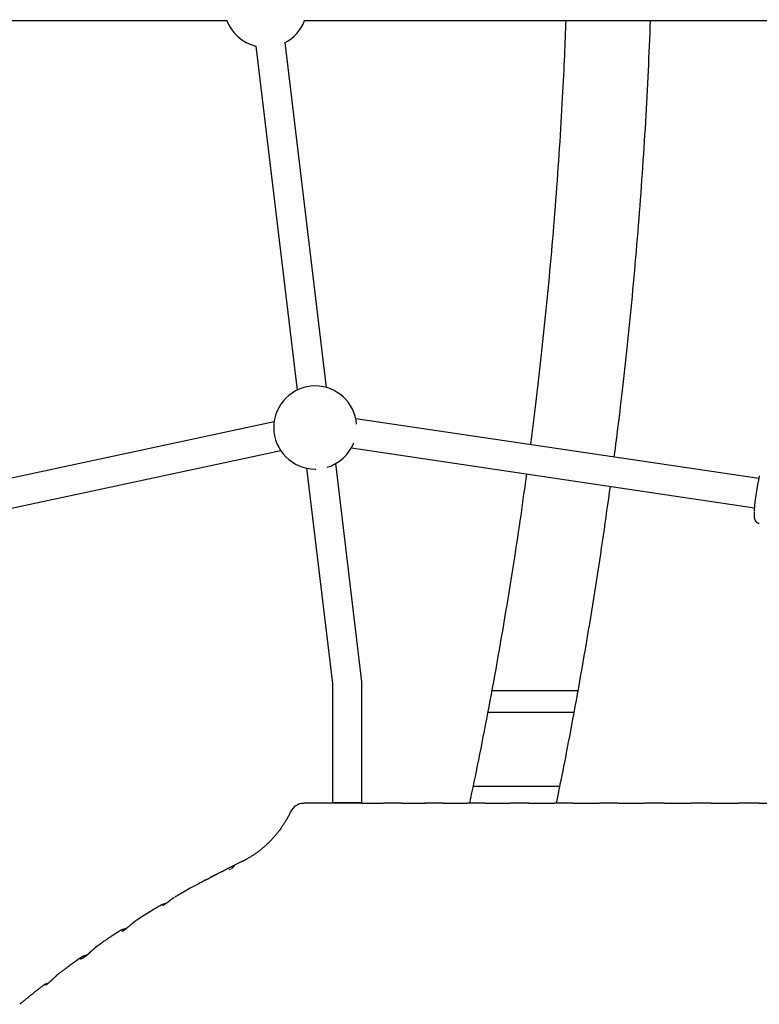
# Model space of a CAD drawing. Extents: x -5279 to 20859, y 4234 to 8642.
# Drawn here: x -1041 to -640, y 6303 to 6837 of the extents above; entities that cross this region are included whole.
import ezdxf

# ---------------------------------------------------------------- set-up
doc = ezdxf.new("R2010")
doc.units = 0

msp = doc.modelspace()

# ---------------------------------------------------------------- linework, layer by layer
at = {"color": 7, "linetype": 'Continuous'}
for p, q in [((-1204.28, 6836.28, 0), (-928.97, 6836.28, 0)), ((-928.91, 6836.11, 0), (-930.06, 6836.28, 0)), ((-887.1, 6836.28, 0), (-553.31, 6836.28, 0)), ((-875.01, 6637.45, 0), (-897.49, 6824.36, 0)), ((-913.37, 6822.45, 0), (-890.95, 6636.04, 0)), ((-903.41, 6618.92, 0), (-1075.54, 6582.03, 0)), ((-640.73, 6588.18, 0), (-859.15, 6620.59, 0)), ((-1072.18, 6566.38, 0), (-899.86, 6603.32, 0)), ((-861.52, 6604.77, 0), (-643.08, 6572.35, 0)), ((-855.83, 6477.97, 0), (-870.05, 6596.22, 0)), ((-885.87, 6593.8, 0), (-871.83, 6477.02, 0)), ((-881.13, 6593.3, 0), (-880.89, 6593.3, 0)), ((-855.83, 6412.5, 0), (-855.83, 6477.97, 0)), ((-871.83, 6477.02, 0), (-871.83, 6412.5, 0)), ((-785.29, 6473.31, 0), (-738.78, 6473.31, 0)), ((-741, 6461.31, 0), (-787.5, 6461.31, 0)), ((-748.7, 6421.31, 0), (-795.46, 6421.31, 0)), ((-856.02, 6412.5, 0), (-871.83, 6412.5, 0)), ((-855.83, 6412.5, 0), (-856.02, 6412.5, 0)), ((-845.53, 6412.15, 0), (-844.27, 6412.15, 0)), ((-812, 6412.15, 0), (-821.72, 6412.15, 0)), ((-788.94, 6412.15, 0), (-798.73, 6412.15, 0)), ((-765.38, 6412.15, 0), (-775.26, 6412.15, 0)), ((-741.36, 6412.15, 0), (-751.38, 6412.15, 0)), ((-716.89, 6412.15, 0), (-727.1, 6412.15, 0)), ((-691.96, 6412.15, 0), (-702.43, 6412.15, 0)), ((-666.52, 6412.15, 0), (-677.34, 6412.15, 0)), ((-894.52, 6407.49, 0), (-894.53, 6407.54, 0)), ((-920.96, 6380.62, 0), (-936.32, 6372.83, 0)), ((-920.89, 6380.66, 0), (-921.12, 6380.52, 0)), ((-936.32, 6372.83, 0), (-937.2, 6372.36, 0)), ((-965.13, 6356.69, 0), (-965.09, 6356.72, 0)), ((-977.52, 6349.03, 0), (-977.8, 6348.84, 0)), ((-987.29, 6342.83, 0), (-987.21, 6342.88, 0)), ((-1019.77, 6320.03, 0), (-1019.97, 6319.89, 0)), ((-1040.9, 6303.6, 0), (-1041.33, 6303.24, 0))]:
    msp.add_line(p, q, dxfattribs=at)
for points in [[(-764.34, 6606.52), (-763.97, 6609.41), (-763.6, 6612.31), (-763.22, 6615.21), (-762.85, 6618.13), (-762.48, 6621.07), (-762.11, 6624.03), (-761.74, 6627.02), (-761.37, 6630.04), (-761, 6633.1), (-760.63, 6636.2), (-760.26, 6639.33), (-759.89, 6642.51), (-759.53, 6645.72), (-759.16, 6648.97), (-758.8, 6652.25), (-758.43, 6655.58), (-758.06, 6658.94), (-757.7, 6662.33), (-757.33, 6665.75), (-756.97, 6669.2), (-756.61, 6672.66), (-756.26, 6676.14), (-755.9, 6679.63), (-755.55, 6683.13), (-755.21, 6686.62), (-754.87, 6690.12), (-754.54, 6693.61), (-754.21, 6697.11), (-753.89, 6700.61), (-753.57, 6704.11), (-753.25, 6707.61), (-752.95, 6711.1), (-752.64, 6714.6), (-752.34, 6718.1), (-752.05, 6721.6), (-751.76, 6725.1), (-751.47, 6728.61), (-751.19, 6732.11), (-750.92, 6735.61), (-750.65, 6739.11), (-750.38, 6742.61), (-750.12, 6746.12), (-749.87, 6749.62), (-749.62, 6753.12), (-749.37, 6756.63), (-749.13, 6760.13), (-748.89, 6763.64), (-748.66, 6767.14), (-748.44, 6770.64), (-748.22, 6774.14), (-748, 6777.61), (-747.8, 6781.06), (-747.6, 6784.47), (-747.4, 6787.82), (-747.21, 6791.12), (-747.03, 6794.36), (-746.86, 6797.51), (-746.7, 6800.59), (-746.54, 6803.58), (-746.39, 6806.51), (-746.25, 6809.35), (-746.12, 6812.11), (-745.99, 6814.8), (-745.88, 6817.4), (-745.77, 6819.93), (-745.67, 6822.4), (-745.57, 6824.8), (-745.48, 6827.16), (-745.39, 6829.47), (-745.31, 6831.76), (-745.23, 6834.02), (-745.15, 6836.28)], [(-699.57, 6836.28), (-699.71, 6832.88), (-699.84, 6829.48), (-699.98, 6826.07), (-700.12, 6822.66), (-700.26, 6819.25), (-700.41, 6815.84), (-700.56, 6812.42), (-700.72, 6809), (-700.88, 6805.57), (-701.05, 6802.13), (-701.22, 6798.69), (-701.4, 6795.23), (-701.59, 6791.78), (-701.78, 6788.31), (-701.98, 6784.85), (-702.18, 6781.37), (-702.38, 6777.89), (-702.6, 6774.4), (-702.81, 6770.91), (-703.03, 6767.41), (-703.26, 6763.91), (-703.49, 6760.41), (-703.72, 6756.91), (-703.96, 6753.4), (-704.2, 6749.9), (-704.45, 6746.39), (-704.71, 6742.89), (-704.97, 6739.39), (-705.23, 6735.89), (-705.5, 6732.39), (-705.77, 6728.88), (-706.05, 6725.38), (-706.33, 6721.88), (-706.62, 6718.38), (-706.91, 6714.88), (-707.21, 6711.39), (-707.51, 6707.89), (-707.82, 6704.39), (-708.13, 6700.89), (-708.44, 6697.39), (-708.76, 6693.9), (-709.09, 6690.4), (-709.42, 6686.9), (-709.75, 6683.41), (-710.09, 6679.91), (-710.44, 6676.42), (-710.79, 6672.92), (-711.14, 6669.43), (-711.5, 6665.94), (-711.86, 6662.46), (-712.23, 6659), (-712.6, 6655.56), (-712.96, 6652.16), (-713.33, 6648.81), (-713.69, 6645.52), (-714.05, 6642.29), (-714.41, 6639.13), (-714.76, 6636.04), (-715.1, 6633.03), (-715.44, 6630.1), (-715.78, 6627.23), (-716.11, 6624.44), (-716.44, 6621.73), (-716.76, 6619.09), (-717.08, 6616.52), (-717.4, 6614.01), (-717.71, 6611.57), (-718.02, 6609.16), (-718.32, 6606.8), (-718.63, 6604.46), (-718.93, 6602.14), (-719.23, 6599.83)], [(-797.38, 6412.07), (-796.77, 6414.97), (-796.16, 6417.88), (-795.55, 6420.8), (-794.94, 6423.73), (-794.33, 6426.67), (-793.72, 6429.64), (-793.11, 6432.63), (-792.5, 6435.66), (-791.89, 6438.71), (-791.27, 6441.81), (-790.65, 6444.93), (-790.03, 6448.09), (-789.41, 6451.29), (-788.79, 6454.52), (-788.17, 6457.78), (-787.54, 6461.08), (-786.91, 6464.42), (-786.28, 6467.78), (-785.65, 6471.17), (-785.02, 6474.58), (-784.39, 6478.01), (-783.76, 6481.45), (-783.14, 6484.9), (-782.52, 6488.35), (-781.9, 6491.81), (-781.29, 6495.27), (-780.69, 6498.73), (-780.09, 6502.19), (-779.49, 6505.65), (-778.9, 6509.11), (-778.32, 6512.58), (-777.74, 6516.04), (-777.16, 6519.5), (-776.59, 6522.96), (-776.03, 6526.41), (-775.47, 6529.84), (-774.93, 6533.25), (-774.39, 6536.63), (-773.86, 6539.98), (-773.34, 6543.29), (-772.83, 6546.56), (-772.33, 6549.78), (-771.85, 6552.96), (-771.37, 6556.09), (-770.91, 6559.18), (-770.46, 6562.22), (-770.02, 6565.22), (-769.59, 6568.17), (-769.17, 6571.08), (-768.76, 6573.95), (-768.37, 6576.79), (-767.98, 6579.6), (-767.59, 6582.38), (-767.21, 6585.15), (-766.83, 6587.91), (-766.46, 6590.66)], [(-721.31, 6583.96), (-721.77, 6580.64), (-722.23, 6577.31), (-722.69, 6573.98), (-723.16, 6570.64), (-723.63, 6567.3), (-724.1, 6563.96), (-724.58, 6560.61), (-725.06, 6557.25), (-725.56, 6553.89), (-726.06, 6550.51), (-726.56, 6547.13), (-727.07, 6543.74), (-727.59, 6540.34), (-728.12, 6536.93), (-728.65, 6533.52), (-729.19, 6530.09), (-729.73, 6526.66), (-730.28, 6523.22), (-730.83, 6519.77), (-731.39, 6516.32), (-731.96, 6512.86), (-732.53, 6509.4), (-733.1, 6505.94), (-733.68, 6502.48), (-734.27, 6499.02), (-734.86, 6495.56), (-735.45, 6492.1), (-736.05, 6488.65), (-736.66, 6485.19), (-737.26, 6481.73), (-737.88, 6478.28), (-738.5, 6474.83), (-739.12, 6471.38), (-739.75, 6467.94), (-740.37, 6464.53), (-740.99, 6461.16), (-741.61, 6457.84), (-742.22, 6454.59), (-742.81, 6451.42), (-743.39, 6448.34), (-743.96, 6445.36), (-744.51, 6442.49), (-745.04, 6439.72), (-745.55, 6437.06), (-746.05, 6434.5), (-746.53, 6432.04), (-747, 6429.69), (-747.44, 6427.45), (-747.87, 6425.31), (-748.29, 6423.26), (-748.69, 6421.28), (-749.08, 6419.38), (-749.47, 6417.52), (-749.84, 6415.71), (-750.22, 6413.92), (-750.59, 6412.15)], [(-643.23, 6570.25), (-643.24, 6570.13), (-643.24, 6570), (-643.25, 6569.88), (-643.26, 6569.76), (-643.26, 6569.63), (-643.27, 6569.51), (-643.27, 6569.38), (-643.27, 6569.26), (-643.28, 6569.13), (-643.28, 6569), (-643.28, 6568.87), (-643.28, 6568.75), (-643.28, 6568.62), (-643.28, 6568.49), (-643.28, 6568.36), (-643.27, 6568.24), (-643.27, 6568.11), (-643.27, 6567.99), (-643.26, 6567.87), (-643.26, 6567.75), (-643.25, 6567.63), (-643.24, 6567.51), (-643.23, 6567.4), (-643.22, 6567.29), (-643.21, 6567.18), (-643.2, 6567.08), (-643.18, 6566.98), (-643.17, 6566.88), (-643.15, 6566.78), (-643.13, 6566.69), (-643.11, 6566.6), (-643.09, 6566.51), (-643.07, 6566.42), (-643.05, 6566.33), (-643.03, 6566.25), (-643, 6566.16), (-642.97, 6566.08), (-642.94, 6566), (-642.91, 6565.92), (-642.88, 6565.83), (-642.84, 6565.75), (-642.8, 6565.67), (-642.76, 6565.59), (-642.72, 6565.51), (-642.68, 6565.42), (-642.63, 6565.34), (-642.58, 6565.26), (-642.52, 6565.18), (-642.46, 6565.1), (-642.4, 6565.02), (-642.34, 6564.95), (-642.27, 6564.87), (-642.2, 6564.8), (-642.13, 6564.72), (-642.05, 6564.65), (-641.97, 6564.58), (-641.89, 6564.51), (-641.81, 6564.45), (-641.72, 6564.38), (-641.63, 6564.32), (-641.54, 6564.27), (-641.45, 6564.21), (-641.35, 6564.17), (-641.26, 6564.12), (-641.16, 6564.08), (-641.06, 6564.05), (-640.95, 6564.01), (-640.85, 6563.99), (-640.75, 6563.96), (-640.64, 6563.94), (-640.54, 6563.91), (-640.43, 6563.89)], [(-856.05, 6412.15), (-887.28, 6412.15)], [(-856.05, 6412.15), (-845.53, 6412.15)], [(-834.45, 6412.15), (-844.09, 6412.15)], [(-834.45, 6412.15), (-821.28, 6412.15)], [(-812, 6412.15), (-798.91, 6412.15)], [(-788.94, 6412.15), (-775.45, 6412.15)], [(-765.38, 6412.15), (-751.56, 6412.15)], [(-741.36, 6412.15), (-727.28, 6412.15)], [(-716.89, 6412.15), (-702.61, 6412.15)], [(-691.96, 6412.15), (-677.52, 6412.15)], [(-666.52, 6412.15), (-651.84, 6412.15)], [(-640.45, 6412.15), (-651.76, 6412.15)], [(-640.45, 6412.15), (-627.29, 6412.15)], [(-894.54, 6407.54), (-894.63, 6407.33), (-894.73, 6407.11), (-894.82, 6406.9), (-894.91, 6406.69), (-895.01, 6406.48), (-895.11, 6406.27), (-895.21, 6406.05), (-895.31, 6405.84), (-895.41, 6405.63), (-895.52, 6405.42), (-895.63, 6405.21), (-895.74, 6404.99), (-895.86, 6404.78), (-895.97, 6404.57), (-896.09, 6404.36), (-896.22, 6404.15), (-896.34, 6403.93), (-896.47, 6403.72), (-896.59, 6403.51), (-896.72, 6403.3), (-896.85, 6403.09), (-896.99, 6402.88), (-897.12, 6402.67), (-897.25, 6402.46)], [(-897.25, 6402.46), (-897.47, 6402.1), (-897.69, 6401.73), (-897.92, 6401.36), (-898.14, 6401), (-898.37, 6400.63), (-898.61, 6400.27), (-898.85, 6399.9), (-899.09, 6399.53), (-899.34, 6399.16), (-899.6, 6398.79), (-899.86, 6398.42), (-900.13, 6398.05), (-900.41, 6397.68), (-900.69, 6397.31), (-900.97, 6396.93), (-901.26, 6396.56), (-901.56, 6396.18), (-901.86, 6395.81), (-902.17, 6395.43), (-902.48, 6395.06), (-902.79, 6394.69), (-903.11, 6394.32), (-903.43, 6393.95), (-903.76, 6393.58), (-904.08, 6393.22), (-904.41, 6392.86), (-904.74, 6392.51), (-905.07, 6392.16), (-905.41, 6391.81), (-905.75, 6391.47), (-906.09, 6391.13), (-906.43, 6390.79), (-906.77, 6390.46), (-907.12, 6390.13), (-907.46, 6389.81), (-907.81, 6389.49), (-908.16, 6389.17), (-908.51, 6388.86), (-908.87, 6388.55), (-909.22, 6388.24), (-909.58, 6387.94), (-909.93, 6387.64), (-910.29, 6387.35), (-910.65, 6387.06), (-911.01, 6386.78), (-911.37, 6386.49), (-911.73, 6386.22), (-912.1, 6385.94), (-912.46, 6385.67), (-912.82, 6385.41), (-913.19, 6385.15), (-913.55, 6384.89), (-913.92, 6384.64), (-914.28, 6384.39), (-914.65, 6384.14), (-915.02, 6383.9), (-915.38, 6383.67), (-915.75, 6383.44), (-916.11, 6383.21), (-916.46, 6383), (-916.81, 6382.79), (-917.15, 6382.58), (-917.47, 6382.39), (-917.79, 6382.21), (-918.09, 6382.03), (-918.38, 6381.87), (-918.65, 6381.72), (-918.91, 6381.58), (-919.15, 6381.44), (-919.38, 6381.32), (-919.59, 6381.21), (-919.79, 6381.1), (-919.97, 6381.01), (-920.14, 6380.92), (-920.3, 6380.85), (-920.45, 6380.77), (-920.6, 6380.71), (-920.74, 6380.64), (-920.87, 6380.58), (-921, 6380.52)], [(-937.2, 6372.36), (-936.79, 6372.58), (-936.38, 6372.79), (-935.97, 6373.01), (-935.56, 6373.23), (-935.15, 6373.44), (-934.75, 6373.65), (-934.35, 6373.86), (-933.95, 6374.07), (-933.55, 6374.28), (-933.16, 6374.48), (-932.78, 6374.68), (-932.4, 6374.88), (-932.02, 6375.07), (-931.65, 6375.26), (-931.28, 6375.45), (-930.92, 6375.63), (-930.57, 6375.81), (-930.23, 6375.99), (-929.89, 6376.16), (-929.56, 6376.32), (-929.25, 6376.48), (-928.94, 6376.63), (-928.65, 6376.78), (-928.37, 6376.92), (-928.11, 6377.05), (-927.86, 6377.17), (-927.63, 6377.28), (-927.4, 6377.39), (-927.2, 6377.49), (-927, 6377.59), (-926.81, 6377.67), (-926.64, 6377.76), (-926.47, 6377.83), (-926.31, 6377.9), (-926.17, 6377.96), (-926.03, 6378.02), (-925.9, 6378.08), (-925.79, 6378.12), (-925.68, 6378.16), (-925.58, 6378.2), (-925.5, 6378.22), (-925.42, 6378.25), (-925.36, 6378.26), (-925.3, 6378.27), (-925.25, 6378.28), (-925.21, 6378.28), (-925.18, 6378.28), (-925.15, 6378.27), (-925.13, 6378.26), (-925.12, 6378.25), (-925.11, 6378.23), (-925.11, 6378.21), (-925.11, 6378.18), (-925.12, 6378.15), (-925.14, 6378.12), (-925.16, 6378.08), (-925.19, 6378.04), (-925.22, 6377.99), (-925.26, 6377.95), (-925.3, 6377.9), (-925.35, 6377.84), (-925.4, 6377.79), (-925.45, 6377.73), (-925.51, 6377.67), (-925.57, 6377.61), (-925.63, 6377.55), (-925.69, 6377.49), (-925.76, 6377.43), (-925.82, 6377.36), (-925.89, 6377.3), (-925.95, 6377.24), (-926.02, 6377.18), (-926.09, 6377.12), (-926.15, 6377.06), (-926.22, 6377), (-926.28, 6376.94), (-926.35, 6376.89), (-926.41, 6376.83), (-926.54, 6376.72)], [(-927.16, 6376.5), (-927.16, 6376.51), (-927.16, 6376.5), (-927.19, 6376.48), (-927.21, 6376.46), (-927.23, 6376.44), (-927.24, 6376.43), (-927.26, 6376.41), (-927.27, 6376.4), (-927.29, 6376.39), (-927.3, 6376.37), (-927.32, 6376.36), (-927.34, 6376.34), (-927.36, 6376.32), (-927.38, 6376.31), (-927.4, 6376.29), (-927.42, 6376.27), (-927.47, 6376.23), (-927.55, 6376.16)], [(-937.33, 6372.28), (-937.41, 6372.23), (-937.5, 6372.18), (-937.58, 6372.13), (-937.66, 6372.08), (-937.75, 6372.04), (-937.83, 6371.99), (-937.92, 6371.93), (-938, 6371.88), (-938.09, 6371.83), (-938.18, 6371.77), (-938.26, 6371.72), (-938.44, 6371.61), (-938.53, 6371.55), (-938.62, 6371.5), (-938.7, 6371.44), (-938.79, 6371.39), (-938.88, 6371.34), (-938.97, 6371.28), (-939.06, 6371.23), (-939.14, 6371.19), (-939.23, 6371.14), (-939.31, 6371.09), (-939.4, 6371.05), (-939.48, 6371.01), (-939.56, 6370.97), (-939.63, 6370.93), (-939.7, 6370.89), (-939.77, 6370.86), (-939.84, 6370.83), (-939.9, 6370.8), (-939.95, 6370.78), (-940, 6370.76), (-940.04, 6370.74), (-940.08, 6370.73), (-940.12, 6370.71), (-940.15, 6370.7), (-940.18, 6370.69), (-940.22, 6370.68), (-940.25, 6370.66), (-940.28, 6370.65), (-940.32, 6370.64), (-940.35, 6370.62), (-940.39, 6370.6), (-940.42, 6370.59), (-940.46, 6370.57), (-940.5, 6370.55), (-940.54, 6370.54)], [(-941.13, 6370.26), (-942.29, 6369.64), (-943.43, 6369.03), (-944.56, 6368.42), (-945.67, 6367.82), (-946.76, 6367.23), (-947.82, 6366.65), (-948.84, 6366.09), (-949.82, 6365.55), (-950.75, 6365.03), (-951.64, 6364.53), (-952.48, 6364.05), (-953.3, 6363.58), (-954.1, 6363.12), (-954.87, 6362.67), (-955.64, 6362.22), (-956.39, 6361.78)], [(-940.9, 6370.36), (-941.04, 6370.31), (-941.12, 6370.28), (-941.15, 6370.27), (-941.17, 6370.26), (-941.19, 6370.26), (-941.21, 6370.25), (-941.21, 6370.25), (-941.21, 6370.25), (-941.2, 6370.25), (-941.19, 6370.26), (-941.18, 6370.26), (-941.14, 6370.27)], [(-940.51, 6370.55), (-940.55, 6370.53), (-940.58, 6370.52), (-940.61, 6370.51), (-940.63, 6370.5), (-940.65, 6370.5), (-940.67, 6370.49), (-940.7, 6370.48), (-940.72, 6370.47), (-940.75, 6370.46), (-940.78, 6370.45), (-940.82, 6370.43), (-940.85, 6370.41), (-940.89, 6370.4), (-940.93, 6370.38), (-940.97, 6370.36), (-941.01, 6370.34), (-941.05, 6370.32), (-941.09, 6370.3), (-941.13, 6370.28)], [(-940.5, 6370.56), (-940.58, 6370.52), (-940.58, 6370.52), (-940.58, 6370.52), (-940.57, 6370.53)], [(-957.61, 6361.03), (-957.73, 6360.96), (-957.84, 6360.88), (-957.96, 6360.8), (-958.07, 6360.73), (-958.19, 6360.65), (-958.3, 6360.57), (-958.42, 6360.49), (-958.54, 6360.41), (-958.66, 6360.32), (-958.78, 6360.23), (-958.9, 6360.14), (-959.03, 6360.05), (-959.15, 6359.96), (-959.28, 6359.86), (-959.41, 6359.77), (-959.53, 6359.67), (-960.05, 6359.29), (-960.17, 6359.19), (-960.3, 6359.1), (-960.42, 6359), (-960.54, 6358.91), (-960.66, 6358.82), (-960.78, 6358.73), (-960.9, 6358.65), (-961.01, 6358.56), (-961.12, 6358.48), (-961.23, 6358.4), (-961.34, 6358.32), (-961.45, 6358.24), (-961.55, 6358.17), (-961.65, 6358.09), (-961.75, 6358.02), (-961.85, 6357.95), (-961.95, 6357.89), (-962.04, 6357.82), (-962.13, 6357.76), (-962.22, 6357.7), (-962.31, 6357.64), (-962.4, 6357.58), (-962.48, 6357.52), (-962.56, 6357.47), (-962.64, 6357.42), (-962.72, 6357.37), (-962.8, 6357.32), (-962.87, 6357.27), (-962.95, 6357.23), (-963.02, 6357.19), (-963.08, 6357.15), (-963.15, 6357.11), (-963.21, 6357.07), (-963.27, 6357.04), (-963.33, 6357.01), (-963.38, 6356.97), (-963.44, 6356.95), (-963.49, 6356.92), (-963.53, 6356.9), (-963.58, 6356.87), (-963.62, 6356.85), (-963.66, 6356.83), (-963.69, 6356.82), (-963.72, 6356.8), (-963.75, 6356.79), (-963.78, 6356.78), (-963.81, 6356.77), (-963.83, 6356.76), (-963.84, 6356.75), (-963.86, 6356.75), (-963.88, 6356.74), (-963.88, 6356.74), (-963.89, 6356.74), (-963.89, 6356.74), (-963.88, 6356.74), (-963.88, 6356.74), (-963.87, 6356.74), (-963.86, 6356.74)], [(-956.44, 6361.76), (-956.5, 6361.73), (-956.55, 6361.71), (-956.6, 6361.68), (-956.65, 6361.65), (-956.7, 6361.63), (-956.75, 6361.6), (-956.81, 6361.57), (-956.86, 6361.53), (-956.91, 6361.5), (-956.96, 6361.47), (-957.02, 6361.43), (-957.07, 6361.4), (-957.12, 6361.36), (-957.18, 6361.32), (-957.23, 6361.29), (-957.29, 6361.25)], [(-965.13, 6356.69), (-965.7, 6356.36), (-966.27, 6356.03), (-966.86, 6355.68), (-967.47, 6355.33), (-968.1, 6354.95), (-968.77, 6354.55), (-969.47, 6354.13), (-970.22, 6353.67), (-971.03, 6353.18), (-971.87, 6352.65), (-972.76, 6352.1), (-973.68, 6351.53), (-974.63, 6350.93), (-975.6, 6350.33), (-976.58, 6349.71), (-977.56, 6349.09)], [(-962.22, 6357.7), (-962.36, 6357.67), (-962.49, 6357.65), (-962.62, 6357.63), (-962.76, 6357.6), (-962.89, 6357.57), (-963.01, 6357.55), (-963.14, 6357.52), (-963.27, 6357.49), (-963.39, 6357.46), (-963.51, 6357.43), (-963.62, 6357.39), (-963.74, 6357.35), (-963.86, 6357.31), (-963.97, 6357.27), (-964.08, 6357.22), (-964.19, 6357.18), (-964.31, 6357.13), (-964.42, 6357.07), (-964.53, 6357.02), (-964.64, 6356.96), (-964.75, 6356.9), (-964.86, 6356.84), (-964.98, 6356.78), (-965.09, 6356.72)], [(-983.68, 6344.16), (-983.78, 6344.15), (-983.88, 6344.13), (-983.99, 6344.12), (-984.1, 6344.11), (-984.21, 6344.09), (-984.32, 6344.07), (-984.44, 6344.04), (-984.56, 6344.02), (-984.69, 6343.98), (-984.82, 6343.94), (-984.96, 6343.9), (-985.1, 6343.86), (-985.24, 6343.81), (-985.39, 6343.77), (-985.53, 6343.72), (-985.66, 6343.67), (-985.8, 6343.62), (-985.93, 6343.57), (-986.06, 6343.52), (-986.18, 6343.47), (-986.29, 6343.42), (-986.4, 6343.38), (-986.51, 6343.33), (-986.61, 6343.28), (-986.7, 6343.23), (-986.78, 6343.18), (-986.87, 6343.14), (-986.94, 6343.09), (-987.01, 6343.04), (-987.09, 6342.99), (-987.15, 6342.94), (-987.22, 6342.89)], [(-977.84, 6348.89), (-978, 6348.78), (-978.17, 6348.66), (-978.33, 6348.55), (-978.49, 6348.44), (-978.65, 6348.32), (-978.82, 6348.2), (-978.98, 6348.08), (-979.13, 6347.97), (-979.29, 6347.84), (-979.45, 6347.72), (-979.6, 6347.6), (-979.75, 6347.48), (-979.9, 6347.35), (-980.05, 6347.23), (-980.2, 6347.1), (-980.34, 6346.98), (-980.48, 6346.86), (-980.62, 6346.74), (-980.76, 6346.62), (-980.9, 6346.5), (-981.03, 6346.38), (-981.43, 6346.04), (-981.55, 6345.93), (-981.68, 6345.82), (-981.81, 6345.71), (-981.93, 6345.6), (-982.06, 6345.5), (-982.18, 6345.39), (-982.3, 6345.29), (-982.42, 6345.18), (-982.54, 6345.08), (-982.66, 6344.98), (-982.78, 6344.89), (-982.89, 6344.79), (-983.01, 6344.69), (-983.12, 6344.6), (-983.23, 6344.51), (-983.35, 6344.42), (-983.46, 6344.33), (-983.56, 6344.24), (-983.67, 6344.16), (-983.77, 6344.08), (-983.88, 6344), (-983.98, 6343.92), (-984.07, 6343.84), (-984.17, 6343.77), (-984.26, 6343.7), (-984.35, 6343.63), (-984.44, 6343.57), (-984.52, 6343.51), (-984.61, 6343.45), (-984.69, 6343.39), (-984.76, 6343.34), (-984.83, 6343.29), (-984.9, 6343.24), (-984.97, 6343.19), (-985.04, 6343.15), (-985.1, 6343.11), (-985.15, 6343.07), (-985.21, 6343.04), (-985.26, 6343), (-985.31, 6342.97), (-985.36, 6342.94), (-985.4, 6342.92), (-985.44, 6342.89), (-985.48, 6342.87), (-985.52, 6342.85), (-985.55, 6342.83), (-985.58, 6342.81), (-985.61, 6342.79), (-985.64, 6342.78), (-985.67, 6342.76), (-985.7, 6342.75), (-985.72, 6342.74), (-985.75, 6342.73), (-985.77, 6342.72), (-985.79, 6342.71), (-985.82, 6342.7), (-985.84, 6342.69), (-985.86, 6342.68), (-985.88, 6342.67), (-985.89, 6342.66), (-985.91, 6342.66), (-985.94, 6342.65), (-985.94, 6342.65), (-985.95, 6342.64), (-985.95, 6342.64), (-985.95, 6342.64), (-985.95, 6342.64), (-985.95, 6342.64), (-985.94, 6342.64), (-985.93, 6342.65)], [(-987.3, 6342.84), (-987.78, 6342.53), (-988.27, 6342.22), (-988.76, 6341.9), (-989.24, 6341.59), (-989.73, 6341.28), (-990.22, 6340.96), (-990.7, 6340.64), (-991.19, 6340.32), (-991.67, 6340), (-992.16, 6339.68), (-992.65, 6339.36), (-993.13, 6339.03), (-993.62, 6338.71), (-994.1, 6338.38), (-994.59, 6338.05), (-995.07, 6337.72), (-995.56, 6337.38), (-996.04, 6337.05), (-996.53, 6336.71), (-997.01, 6336.38), (-997.5, 6336.04), (-997.98, 6335.7), (-998.47, 6335.37), (-998.95, 6335.03)], [(-998.91, 6334.97), (-998.97, 6334.93), (-999.03, 6334.89), (-999.09, 6334.85), (-999.15, 6334.81), (-999.21, 6334.77), (-999.27, 6334.73), (-999.34, 6334.68), (-999.41, 6334.64), (-999.56, 6334.54), (-999.65, 6334.49), (-999.74, 6334.43), (-999.83, 6334.36), (-999.93, 6334.29), (-1000.03, 6334.22), (-1000.14, 6334.13), (-1000.26, 6334.04), (-1000.38, 6333.93), (-1000.51, 6333.82), (-1000.64, 6333.71), (-1000.77, 6333.58), (-1000.91, 6333.46), (-1001.05, 6333.33), (-1001.2, 6333.2), (-1001.34, 6333.06), (-1001.49, 6332.93), (-1001.64, 6332.79), (-1001.79, 6332.65), (-1001.94, 6332.51), (-1002.1, 6332.36), (-1002.25, 6332.22), (-1002.41, 6332.07), (-1002.57, 6331.93), (-1002.73, 6331.78), (-1002.89, 6331.62), (-1003.05, 6331.47), (-1003.21, 6331.32), (-1003.38, 6331.17), (-1003.54, 6331.03), (-1003.7, 6330.88), (-1003.86, 6330.74), (-1004.01, 6330.6), (-1004.17, 6330.46), (-1004.32, 6330.33), (-1004.47, 6330.19), (-1004.62, 6330.07), (-1004.77, 6329.94), (-1004.92, 6329.82), (-1005.06, 6329.7), (-1005.2, 6329.59), (-1005.34, 6329.48), (-1005.48, 6329.37), (-1005.62, 6329.27), (-1005.75, 6329.17), (-1005.88, 6329.07), (-1006, 6328.98), (-1006.12, 6328.89), (-1006.24, 6328.81), (-1006.36, 6328.73), (-1006.48, 6328.65), (-1006.59, 6328.58), (-1006.7, 6328.51), (-1006.81, 6328.44), (-1006.93, 6328.38), (-1007.04, 6328.31), (-1007.15, 6328.25), (-1007.26, 6328.19), (-1007.37, 6328.14), (-1007.48, 6328.08), (-1007.59, 6328.03), (-1007.69, 6327.99), (-1007.8, 6327.95), (-1007.9, 6327.91), (-1008.01, 6327.88), (-1008.1, 6327.85), (-1008.2, 6327.82), (-1008.28, 6327.81), (-1008.37, 6327.79), (-1008.44, 6327.79), (-1008.5, 6327.79), (-1008.56, 6327.8), (-1008.61, 6327.81), (-1008.65, 6327.83), (-1008.68, 6327.86), (-1008.7, 6327.88), (-1008.72, 6327.92), (-1008.73, 6327.95), (-1008.73, 6327.99), (-1008.73, 6328.02), (-1008.72, 6328.06), (-1008.71, 6328.1), (-1008.69, 6328.14), (-1008.67, 6328.18), (-1008.64, 6328.22), (-1008.62, 6328.25), (-1008.59, 6328.29), (-1008.55, 6328.32), (-1008.52, 6328.35), (-1008.49, 6328.37), (-1008.45, 6328.4), (-1008.42, 6328.42), (-1008.39, 6328.44), (-1008.36, 6328.46), (-1008.29, 6328.49), (-1008.26, 6328.51), (-1008.23, 6328.53), (-1008.22, 6328.54)], [(-999.17, 6334.85), (-999.3, 6334.76), (-999.43, 6334.66), (-999.56, 6334.57), (-999.69, 6334.47), (-999.82, 6334.38), (-999.95, 6334.28), (-1000.08, 6334.18), (-1000.21, 6334.08), (-1000.35, 6333.97), (-1000.48, 6333.86), (-1000.61, 6333.75), (-1000.74, 6333.64), (-1000.87, 6333.52), (-1001.01, 6333.41), (-1001.14, 6333.29), (-1001.27, 6333.17), (-1001.41, 6333.05), (-1001.54, 6332.93), (-1001.67, 6332.81), (-1001.8, 6332.69), (-1001.93, 6332.57), (-1002.06, 6332.45), (-1002.45, 6332.1), (-1002.57, 6331.99), (-1002.7, 6331.88), (-1002.82, 6331.77), (-1002.94, 6331.66), (-1003.06, 6331.55), (-1003.18, 6331.44), (-1003.3, 6331.33), (-1003.42, 6331.23), (-1003.53, 6331.12), (-1003.65, 6331.02), (-1003.76, 6330.92), (-1003.88, 6330.82), (-1003.99, 6330.72), (-1004.1, 6330.63), (-1004.21, 6330.53), (-1004.32, 6330.44), (-1004.43, 6330.35), (-1004.53, 6330.26), (-1004.63, 6330.17), (-1004.74, 6330.09), (-1004.84, 6330), (-1004.93, 6329.92), (-1005.03, 6329.85), (-1005.12, 6329.77), (-1005.21, 6329.7), (-1005.3, 6329.63), (-1005.38, 6329.56), (-1005.47, 6329.5), (-1005.55, 6329.43), (-1005.63, 6329.37), (-1005.7, 6329.31), (-1005.78, 6329.26), (-1005.85, 6329.2), (-1005.92, 6329.15), (-1005.99, 6329.1), (-1006.06, 6329.06), (-1006.12, 6329.01), (-1006.18, 6328.97), (-1006.23, 6328.93), (-1006.29, 6328.9), (-1006.33, 6328.87), (-1006.38, 6328.84), (-1006.42, 6328.81), (-1006.46, 6328.79), (-1006.5, 6328.76), (-1006.54, 6328.74), (-1006.58, 6328.72), (-1006.61, 6328.7), (-1006.65, 6328.68), (-1006.68, 6328.67), (-1006.72, 6328.65), (-1006.74, 6328.63), (-1006.77, 6328.62), (-1006.84, 6328.59), (-1006.85, 6328.58), (-1006.85, 6328.58), (-1006.85, 6328.58), (-1006.85, 6328.58)], [(-1008.28, 6328.5), (-1008.96, 6328.01), (-1009.63, 6327.53), (-1010.3, 6327.05), (-1010.96, 6326.58), (-1011.61, 6326.11), (-1012.24, 6325.66), (-1012.85, 6325.22), (-1013.45, 6324.79), (-1014.01, 6324.38), (-1014.55, 6323.99), (-1015.07, 6323.61), (-1015.56, 6323.25), (-1016.03, 6322.91), (-1016.47, 6322.58), (-1016.89, 6322.27), (-1017.28, 6321.98), (-1017.65, 6321.71), (-1018, 6321.45), (-1018.33, 6321.2), (-1018.64, 6320.97), (-1018.95, 6320.74), (-1019.24, 6320.52), (-1019.52, 6320.3), (-1019.81, 6320.09)], [(-1005.02, 6329.85), (-1005.21, 6329.81), (-1005.39, 6329.76), (-1005.57, 6329.71), (-1005.75, 6329.67), (-1005.93, 6329.62), (-1006.1, 6329.57), (-1006.26, 6329.52), (-1006.42, 6329.47), (-1006.57, 6329.42), (-1006.71, 6329.37), (-1006.85, 6329.32), (-1006.98, 6329.27), (-1007.1, 6329.21), (-1007.22, 6329.16), (-1007.33, 6329.1), (-1007.44, 6329.04), (-1007.55, 6328.98), (-1007.65, 6328.92), (-1007.75, 6328.86), (-1007.85, 6328.8), (-1007.94, 6328.73), (-1008.03, 6328.67), (-1008.13, 6328.6), (-1008.22, 6328.54)], [(-1020, 6319.91), (-1020.1, 6319.84), (-1020.2, 6319.76), (-1020.3, 6319.69), (-1020.4, 6319.61), (-1020.5, 6319.53), (-1020.6, 6319.45), (-1020.71, 6319.37), (-1020.81, 6319.28), (-1020.92, 6319.19), (-1021.03, 6319.09), (-1021.15, 6318.99), (-1021.26, 6318.89), (-1021.38, 6318.78), (-1021.5, 6318.67), (-1021.62, 6318.56), (-1021.74, 6318.45), (-1021.86, 6318.33), (-1021.99, 6318.21), (-1022.12, 6318.09), (-1022.24, 6317.97), (-1022.37, 6317.85), (-1022.5, 6317.73), (-1022.63, 6317.61), (-1022.75, 6317.49), (-1022.88, 6317.37), (-1023.24, 6317.02), (-1023.36, 6316.9), (-1023.48, 6316.79), (-1023.6, 6316.68), (-1023.71, 6316.57), (-1023.83, 6316.46), (-1023.94, 6316.35), (-1024.05, 6316.25), (-1024.17, 6316.14), (-1024.28, 6316.04), (-1024.39, 6315.93), (-1024.5, 6315.83), (-1024.61, 6315.73), (-1024.71, 6315.64), (-1024.82, 6315.54), (-1024.92, 6315.45), (-1025.02, 6315.36), (-1025.13, 6315.27), (-1025.22, 6315.18), (-1025.32, 6315.09), (-1025.41, 6315.01), (-1025.51, 6314.93), (-1025.6, 6314.85), (-1025.68, 6314.78), (-1025.77, 6314.71), (-1025.85, 6314.64), (-1025.94, 6314.57), (-1026.02, 6314.5), (-1026.09, 6314.44), (-1026.17, 6314.38), (-1026.25, 6314.32), (-1026.32, 6314.26), (-1026.39, 6314.21), (-1026.45, 6314.15), (-1026.52, 6314.1), (-1026.58, 6314.06), (-1026.64, 6314.02), (-1026.69, 6313.98), (-1026.75, 6313.94), (-1026.79, 6313.91), (-1026.84, 6313.87), (-1026.88, 6313.84), (-1026.93, 6313.82), (-1026.97, 6313.79), (-1027.01, 6313.76), (-1027.05, 6313.74), (-1027.09, 6313.72), (-1027.13, 6313.69), (-1027.16, 6313.67), (-1027.19, 6313.66), (-1027.22, 6313.64), (-1027.25, 6313.62), (-1027.27, 6313.61), (-1027.29, 6313.6), (-1027.3, 6313.6), (-1027.31, 6313.59), (-1027.32, 6313.59), (-1027.32, 6313.59), (-1027.32, 6313.58), (-1027.32, 6313.58), (-1027.32, 6313.58)], [(-1028.73, 6313.3), (-1029.39, 6312.79), (-1029.72, 6312.53), (-1030.04, 6312.28), (-1030.35, 6312.03), (-1030.66, 6311.79), (-1030.97, 6311.56), (-1031.26, 6311.33), (-1031.54, 6311.11), (-1031.82, 6310.89), (-1032.08, 6310.68), (-1032.34, 6310.48), (-1032.58, 6310.29), (-1032.82, 6310.1), (-1033.05, 6309.92), (-1033.27, 6309.75), (-1033.48, 6309.58), (-1033.69, 6309.42), (-1033.89, 6309.26), (-1034.09, 6309.1), (-1034.29, 6308.94), (-1034.49, 6308.78), (-1034.69, 6308.62), (-1034.9, 6308.46), (-1035.11, 6308.29), (-1035.33, 6308.11), (-1035.55, 6307.94), (-1035.78, 6307.75), (-1036.02, 6307.57), (-1036.25, 6307.38), (-1036.49, 6307.19), (-1036.74, 6306.99), (-1036.99, 6306.79), (-1037.24, 6306.59), (-1037.49, 6306.39), (-1037.75, 6306.18), (-1038.01, 6305.97), (-1038.27, 6305.76), (-1038.53, 6305.55), (-1038.79, 6305.34), (-1039.05, 6305.13), (-1039.32, 6304.91), (-1039.58, 6304.7), (-1039.85, 6304.48), (-1040.11, 6304.27), (-1040.38, 6304.05), (-1040.91, 6303.62)], [(-1025.92, 6314.58), (-1026.05, 6314.55), (-1026.18, 6314.52), (-1026.3, 6314.48), (-1026.43, 6314.45), (-1026.55, 6314.42), (-1026.68, 6314.38), (-1026.8, 6314.34), (-1026.91, 6314.3), (-1027.03, 6314.26), (-1027.14, 6314.22), (-1027.25, 6314.18), (-1027.36, 6314.13), (-1027.47, 6314.08), (-1027.58, 6314.02), (-1027.69, 6313.96), (-1027.8, 6313.9), (-1027.92, 6313.84), (-1028.03, 6313.77), (-1028.14, 6313.69), (-1028.26, 6313.62), (-1028.37, 6313.54), (-1028.49, 6313.46), (-1028.61, 6313.38), (-1028.72, 6313.3)]]:
    msp.add_lwpolyline(points, dxfattribs=at)
for centre, radius, start, end in [((-907.94, 6844.28, 0), 22.5, 199.4455, 256.0303), ((-907.94, 6844.28, 0), 22.5, 297.6853, 339.1725), ((-881.13, 6615.8, 0), 22.5, 90, 270), ((-881.13, 6615.8, 0), 22.5, 4.814, 90), ((-881.13, 6615.8, 0), 22.5, 286.4812, 338.1465), ((-524.01, 6562.8, 0), 119.44, 167.0612, 176.2003), ((-887.3, 6404.16, 0), 7.98, 90.2898, 155.2934), ((-870.58, 6412.25, 0), 0.25, 90, 180), ((-857.08, 6412.25, 0), 0.25, 0, 90), ((-939.17, 6367.41, 0), 3.42, 113.6683, 120.4065)]:
    msp.add_arc(centre, radius, start, end, dxfattribs=at)

doc.saveas('drawing.dxf')
